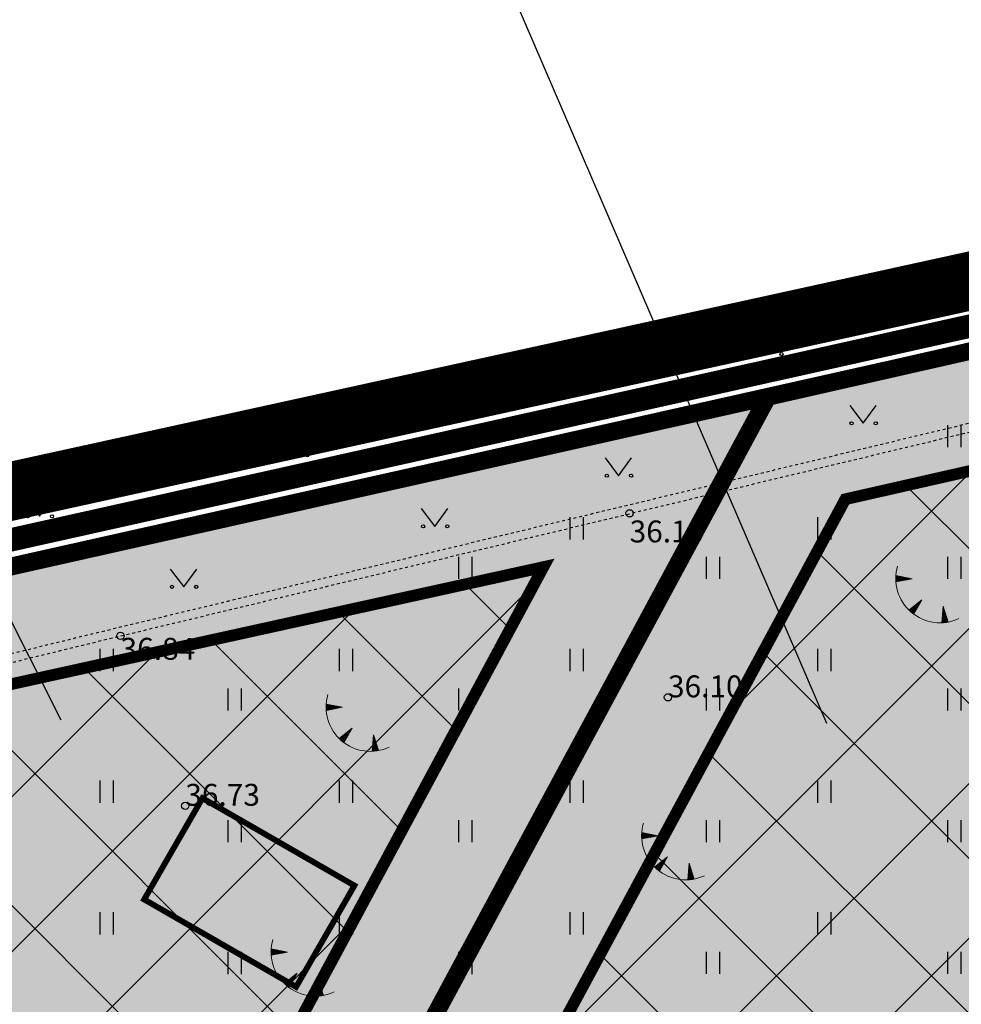
# Model space of a CAD drawing. Units: inches. Extents: x 551475 to 556149, y 6583277 to 6585860.
# Drawn here: x 553330 to 553362, y 6584963 to 6584997 of the extents above; entities that cross this region are included whole.
import ezdxf
from ezdxf import colors
from ezdxf.entities.mleader import LeaderData, LeaderLine
from ezdxf.math import Vec2, Vec3

# ---------------------------------------------------------------- set-up
doc = ezdxf.new("R2010")
doc.units = ezdxf.units.IN
doc.header["$MEASUREMENT"] = 0
for name, pattern in [('AIAVUND', [0.02001, 0.01, -1e-05, 0.01]), ('DASHDOT', [25.4, 12.7, -6.35, 0, -6.35]), ('DASHED', [0.75, 0.5, -0.25]), ('KATASTRIPIIR', [7, 4, -1, 1, -1]), ('vana teeprojekt$0$CENTER', [2, 1.25, -0.25, 0.25, -0.25])]:
    doc.linetypes.add(name, pattern=pattern)
for name, color, linetype in [('AED', 21, 'Continuous'), ('HALJASTUS', 92, 'Continuous'), ('KORGUS-EH2000', 7, 'Continuous'), ('KY_PIIR', 10, 'Continuous'), ('OPT-arendusetapp', 7, 'Continuous'), ('OPT-hoonest_õigus', 7, 'Continuous'), ('OPT-plan.piir', 7, 'Continuous'), ('PIIR', 240, 'Continuous'), ('RELJEEF', 13, 'Continuous')]:
    doc.layers.add(name, color=color, linetype=linetype)
doc.layers.add('Dp.ala', color=7, linetype='DASHDOT', lineweight=0, true_color=0x0d0d0d)
doc.layers.add('OPT-halj-muru', color=61, linetype='Continuous', lineweight=25)
doc.layers.add('OPT-plan.hoone', color=7, linetype='Continuous', lineweight=9)
doc.styles.add('ITALIC', font='italic.shx')
doc.styles.get("Standard").update_dxf_attribs({"font": 'arial.ttf'})

# ---------------------------------------------------------------- blocks, each defined once
blk = doc.blocks.new('abih')
at = {"layer": 'OPT-plan.hoone', "true_color": 0xfecc66}
h = blk.add_hatch(color=31, dxfattribs=at)
h.dxf.hatch_style = 1
h.paths.add_polyline_path([(554846.105, 6584836.435), (554846.105, 6584840.435), (554852.105, 6584840.435), (554852.105, 6584836.435)])
at = {"layer": 'OPT-plan.hoone', "color": 251, "true_color": 0x636466, "const_width": 0.2}
blk.add_lwpolyline([(554846.105, 6584836.435), (554846.105, 6584840.435), (554852.105, 6584840.435), (554852.105, 6584836.435), (554846.105, 6584836.435)], dxfattribs=at)
blk = doc.blocks.new('HEIN')
at = {"color": 0, "linetype": 'Continuous'}
for p, q in [((-0.455, 0.761), (-0.455, -0.761)), ((0.455, 0.761), (0.455, -0.761))]:
    blk.add_line(p, q, dxfattribs=at)
blk = doc.blocks.new('RING02')
at = {"color": 0, "linetype": 'Continuous', "lineweight": -3}
blk.add_circle((0, 0), 0.25, dxfattribs=at)
blk = doc.blocks.new('TQNGER')
at = {"color": 0, "linetype": 'Continuous', "lineweight": 0}
for p, q in [((-1.054, 2.309), (-0.855, 2.468)), ((-1.053, 2.374), (-0.919, 2.481)), ((-1.053, 2.245), (-0.79, 2.456)), ((-1.052, 2.183), (-0.726, 2.443)), ((-1.05, 2.44), (-0.984, 2.493)), ((-1.049, 2.121), (-0.661, 2.431)), ((0.067, 2.29), (-1.046, 2.505)), ((0.067, 2.29), (-1.045, 2.072)), ((-1.025, 2.076), (-0.597, 2.419)), ((-0.919, 2.097), (-0.532, 2.406)), ((-0.813, 2.118), (-0.468, 2.394)), ((-0.707, 2.138), (-0.404, 2.381)), ((-0.601, 2.159), (-0.339, 2.369)), ((-0.495, 2.18), (-0.275, 2.356)), ((-0.389, 2.201), (-0.21, 2.344)), ((-0.283, 2.222), (-0.146, 2.331)), ((-0.177, 2.243), (-0.081, 2.319)), ((-0.071, 2.263), (-0.017, 2.306)), ((0.731, 0.85), (-0.158, 0.146)), ((0.731, 0.85), (0.171, -0.136)), ((0.501, 0.446), (0.51, 0.675)), ((0.555, 0.54), (0.561, 0.716)), ((0.608, 0.634), (0.612, 0.756)), ((0.661, 0.728), (0.664, 0.797)), ((-0.111, 0.1), (-0.108, 0.186)), ((-0.063, 0.056), (-0.057, 0.226)), ((-0.014, 0.013), (-0.005, 0.267)), ((0.035, -0.029), (0.046, 0.308)), ((0.083, -0.068), (0.098, 0.349)), ((0.132, -0.106), (0.149, 0.389)), ((0.182, -0.117), (0.201, 0.43)), ((0.235, -0.024), (0.252, 0.471)), ((0.288, 0.07), (0.304, 0.512)), ((0.342, 0.164), (0.355, 0.553)), ((0.395, 0.258), (0.407, 0.593)), ((0.448, 0.352), (0.458, 0.634)), ((2.195, 0.402), (2.11, -0.729)), ((2.37, -0.143), (2.169, 0.055)), ((2.337, -0.04), (2.174, 0.121)), ((2.304, 0.063), (2.179, 0.186)), ((2.271, 0.166), (2.184, 0.252)), ((2.238, 0.268), (2.189, 0.317)), ((2.195, 0.402), (2.541, -0.678)), ((2.176, -0.725), (2.115, -0.665)), ((2.242, -0.72), (2.12, -0.6)), ((2.306, -0.713), (2.125, -0.534)), ((2.369, -0.705), (2.13, -0.469)), ((2.431, -0.696), (2.135, -0.403)), ((2.492, -0.686), (2.14, -0.338)), ((2.534, -0.658), (2.145, -0.272)), ((2.501, -0.555), (2.15, -0.207)), ((2.468, -0.452), (2.154, -0.141)), ((2.435, -0.349), (2.159, -0.076)), ((2.403, -0.246), (2.164, -0.01))]:
    blk.add_line(p, q, dxfattribs=at)
blk.add_arc((1.974, 2.295), 3.027, 163.42341, 295.17451, dxfattribs=at)
blk = doc.blocks.new('MURU')
at = {"color": 0, "linetype": 'Continuous'}
for p, q in [((-0.927, 1.213), (0, 0)), ((0, 0), (0.891, 1.213))]:
    blk.add_line(p, q, dxfattribs=at)
for centre in [(-0.802, 0), (0.856, 0)]:
    blk.add_ellipse(centre, major_axis=(0.0778, 0.0778), ratio=1, start_param=5.497787, end_param=11.780972, dxfattribs=at)

msp = doc.modelspace()

# ---------------------------------------------------------------- hatches: boundary and pattern name
h = msp.add_hatch()
h.set_pattern_fill('ANSI37', color=40, scale=30)
h.set_pattern_definition([(45, (-75.1717, 19.713), (-2.6516504294, 2.6516504294), []), (135, (-75.1717, 19.713), (-2.6516504294, -2.6516504294), [])])
h.paths.add_polyline_path([(553336.769, 6584940.049), (553359.701, 6584928.038), (553381.471, 6584969.179), (553376.149, 6584984.32), (553358.452, 6584980.304)])
h = msp.add_hatch()
h.set_pattern_fill('ANSI37', color=40, scale=30)
h.set_pattern_definition([(45, (-103.2043, 13.373), (-2.6516504294, 2.6516504294), []), (135, (-103.2043, 13.373), (-2.6516504294, -2.6516504294), [])])
h.paths.add_polyline_path([(553299.355, 6584967.251), (553296.698, 6584962.502), (553312.012, 6584953.237), (553329.817, 6584943.902), (553348.116, 6584977.98)])
at = {"layer": 'OPT-halj-muru', "true_color": 0xd7ebd2}
h = msp.add_hatch(color=254, dxfattribs=at)
h.dxf.hatch_style = 1
h.paths.add_polyline_path([(553355.793, 6584983.802), (553330.941, 6584937.635), (553360.991, 6584921.671), (553385.823, 6584968.86), (553378.74, 6584989.01)])
h = msp.add_hatch(color=254, dxfattribs=at)
h.dxf.hatch_style = 1
h.paths.add_polyline_path([(553295.473, 6584970.269), (553290.026, 6584960.619), (553309.553, 6584948.882), (553330.941, 6584937.635), (553355.793, 6584983.802)])

# ---------------------------------------------------------------- linework, layer by layer
at = {"layer": 'AED', "linetype": 'AIAVUND', "ltscale": 0.5, "flags": 128}
for points in [[(553281.367, 6585020.378), (553283.337, 6585011.953), (553287.757, 6584995.05), (553292.372, 6584976.649), (553295.061, 6584966.215), (553333.645, 6584975.625), (553365.631, 6584983.308), (553379.983, 6584986.803), (553370.268, 6585015.149)], [(553281.659, 6585020.446), (553283.628, 6585012.025), (553288.048, 6584995.124), (553292.663, 6584976.723), (553295.278, 6584966.577), (553333.574, 6584975.917), (553365.56, 6584983.6), (553379.593, 6584987.017), (553369.984, 6585015.051)]]:
    msp.add_lwpolyline(points, dxfattribs=at)
at = {"layer": 'Dp.ala', "color": 168, "true_color": 0x011014, "const_width": 2, "flags": 128}
msp.add_lwpolyline([(553216.153, 6585026.55), (553248.539, 6584809.576), (553291.552, 6584786.364), (553407.445, 6584730.831), (553769.317, 6584556.647), (553771.721, 6584572.558), (553766.816, 6584603.106), (553751.519, 6584644.383), (553739.494, 6584696.221), (553740.697, 6584756.119), (553736.55, 6584792.428), (553732.581, 6584812.217), (553726.278, 6584830.604), (553677.614, 6584894.879), (553643.867, 6584936.743), (553592.122, 6584992.851), (553586.803, 6585005.201), (553583.154, 6585023.117), (553582.507, 6585036.252), (553579.558, 6585055.651), (553570.574, 6585088.425), (553563.698, 6585101.897), (553554.427, 6585118.23), (553542.034, 6585135.522), (553528.201, 6585151.328), (553480.831, 6585103.477), (553558.579, 6584956.845), (553500.583, 6584883.996), (553424.934, 6585099.059), (553393.925, 6585088.46), (553413.881, 6585032.098), (553368.423, 6585011.693), (553375.771, 6584990.636), (553296.93, 6584973.345), (553279.232, 6585044.622), (553216.153, 6585026.55)], dxfattribs=at)
at = {"layer": 'KY_PIIR', "color": 36, "const_width": 0.5}
msp.add_lwpolyline([(553729.72, 6584578.18), (553289.98, 6584788.88), (553250.07, 6584811.03), (553218.47, 6585020.58), (553277.51, 6585041.74), (553295.51, 6584970.35), (553378.74, 6584989.01)], dxfattribs=at)
at = {"layer": 'OPT-arendusetapp', "color": 4, "linetype": 'DASHED', "ltscale": 10, "const_width": 0.8}
msp.add_lwpolyline([(553217.826, 6585020.983), (553222.944, 6584985.991), (553267.49, 6584957.065), (553291.003, 6584942.313), (553314.673, 6584928.923), (553340.115, 6584915.323), (553436.595, 6584867.704), (553489.151, 6584843.589), (553631.803, 6584778.697), (553671.86, 6584760.212), (553667.92, 6584807.452), (553617.511, 6584871.82), (553551.13, 6584945.125), (553500.243, 6584880.947), (553424.478, 6585096.164), (553397.076, 6585085.464), (553415.815, 6585031.246), (553370.66, 6585010.653), (553377.684, 6584989.568), (553296.028, 6584971.362), (553278.112, 6585042.789), (553217.826, 6585020.983)], dxfattribs=at)
at = {"layer": 'OPT-hoonest_õigus', "color": 0, "linetype": 'vana teeprojekt$0$CENTER', "ltscale": 5, "const_width": 0.4}
for points in [[(553336.769, 6584940.049), (553359.701, 6584928.038), (553381.471, 6584969.179), (553381.471, 6584969.179), (553376.149, 6584984.32), (553358.452, 6584980.304), (553358.452, 6584980.304), (553358.452, 6584980.304), (553358.452, 6584980.304), (553358.452, 6584980.304), (553358.452, 6584980.304)], [(553299.355, 6584967.251), (553296.698, 6584962.502), (553312.012, 6584953.237), (553329.817, 6584943.902), (553329.817, 6584943.902), (553348.116, 6584977.98), (553299.355, 6584967.251), (553299.355, 6584967.251), (553299.355, 6584967.251), (553299.355, 6584967.251), (553299.355, 6584967.251), (553299.355, 6584967.251)]]:
    msp.add_lwpolyline(points, close=True, dxfattribs=at)
at = {"layer": 'OPT-plan.piir', "color": 1, "const_width": 0.6}
for points in [[(553355.793, 6584983.802), (553355.793, 6584983.802), (553355.793, 6584983.802), (553355.793, 6584983.802), (553355.793, 6584983.802), (553355.793, 6584983.802), (553355.793, 6584983.802), (553330.941, 6584937.635), (553330.941, 6584937.635), (553330.941, 6584937.635), (553330.941, 6584937.635), (553360.991, 6584921.671), (553385.823, 6584968.86), (553378.74, 6584989.01), (553355.793, 6584983.802), (553355.793, 6584983.802), (553355.793, 6584983.802), (553355.793, 6584983.802)], [(553295.473, 6584970.269), (553295.473, 6584970.269), (553295.473, 6584970.269), (553295.473, 6584970.269), (553295.473, 6584970.269), (553295.473, 6584970.269), (553295.473, 6584970.269), (553290.026, 6584960.619), (553290.026, 6584960.619), (553290.026, 6584960.619), (553290.026, 6584960.619), (553309.553, 6584948.882), (553330.941, 6584937.635), (553355.793, 6584983.802), (553295.473, 6584970.269), (553295.473, 6584970.269), (553295.473, 6584970.269), (553295.473, 6584970.269)]]:
    msp.add_lwpolyline(points, dxfattribs=at)
at = {"layer": 'PIIR', "color": 36, "const_width": 0.4}
msp.add_lwpolyline([(553352.24, 6585068.16), (553371.62, 6585010.27), (553378.74, 6584989.01), (553295.51, 6584970.35), (553277.51, 6585041.74)], close=True, dxfattribs=at)
at = {"layer": 'PIIR', "color": 36, "linetype": 'KATASTRIPIIR', "const_width": 0.4}
msp.add_lwpolyline([(553729.72, 6584578.18), (553289.98, 6584788.88), (553250.07, 6584811.03), (553218.47, 6585020.58), (553277.51, 6585041.74), (553295.51, 6584970.35), (553378.74, 6584989.01)], dxfattribs=at)

# ---------------------------------------------------------------- block references
at = {"layer": 'HALJASTUS', "xscale": 0.5, "yscale": 0.5}
for name, p, zscale in [('MURU', (553362.535, 6584986.749), 0.375), ('MURU', (553355.839, 6584985.272), 0.375), ('MURU', (553347.122, 6584983.585), 0.375), ('MURU', (553359.065, 6584982.902), 0.375), ('HEIN', (553362.172, 6584982.463), 0.45), ('MURU', (553339.616, 6584981.809), 0.375), ('MURU', (553350.69, 6584981.109), 0.375), ('MURU', (553330.873, 6584979.72), 0.375), ('MURU', (553344.401, 6584979.375), 0.375), ('HEIN', (553349.251, 6584979.306), 0.45), ('HEIN', (553357.722, 6584979.306), 0.45), ('HEIN', (553345.443, 6584977.954), 0.45), ('HEIN', (553353.917, 6584977.955), 0.45), ('HEIN', (553362.172, 6584977.955), 0.45), ('MURU', (553335.81, 6584977.304), 0.375), ('HEIN', (553333.169, 6584974.798), 0.45), ('HEIN', (553341.352, 6584974.798), 0.45), ('HEIN', (553349.251, 6584974.798), 0.45), ('HEIN', (553357.722, 6584974.798), 0.45), ('HEIN', (553337.547, 6584973.447), 0.45), ('HEIN', (553345.443, 6584973.447), 0.45), ('HEIN', (553353.917, 6584973.447), 0.45), ('HEIN', (553362.172, 6584973.447), 0.45), ('HEIN', (553333.169, 6584970.29), 0.45), ('HEIN', (553341.352, 6584970.29), 0.45), ('HEIN', (553349.251, 6584970.291), 0.45), ('HEIN', (553357.722, 6584970.291), 0.45), ('HEIN', (553337.547, 6584968.939), 0.45), ('HEIN', (553345.443, 6584968.939), 0.45), ('HEIN', (553353.917, 6584968.939), 0.45), ('HEIN', (553362.172, 6584968.939), 0.45), ('HEIN', (553333.169, 6584965.783), 0.45), ('HEIN', (553341.352, 6584965.783), 0.45), ('HEIN', (553349.251, 6584965.783), 0.45), ('HEIN', (553357.722, 6584965.783), 0.45), ('HEIN', (553337.547, 6584964.431), 0.45), ('HEIN', (553345.443, 6584964.431), 0.45), ('HEIN', (553353.917, 6584964.432), 0.45), ('HEIN', (553362.172, 6584964.432), 0.45)]:
    msp.add_blockref(name, p, dxfattribs=dict(at, zscale=zscale))
at = {"layer": 'KORGUS-EH2000', "linetype": 'Continuous', "xscale": 0.5, "yscale": 0.5, "zscale": 0.5}
for p in [(553351.068, 6584979.821), (553333.645, 6584975.625), (553352.38, 6584973.522), (553335.861, 6584969.809)]:
    msp.add_blockref('RING02', p, dxfattribs=at)
at = {"layer": 'OPT-plan.hoone', "color": 3, "rotation": 330.0836280820063}
msp.add_blockref('abih', (-3211672.008, 1154252.892), dxfattribs=at)
at = {"layer": 'RELJEEF', "xscale": 0.5, "yscale": 0.5, "zscale": 0.5}
for p in [(553360.703, 6584976.438), (553341.208, 6584972.038), (553352.004, 6584967.639), (553339.322, 6584963.658)]:
    msp.add_blockref('TQNGER', p, dxfattribs=at)

# ---------------------------------------------------------------- texts
at = {"layer": 'KORGUS-EH2000', "style": 'ITALIC'}
for s, p in [('36.10', (553351.068, 6584978.825)), ('36.84', (553333.645, 6584974.808)), ('36.10', (553352.38, 6584973.522)), ('36.73', (553335.861, 6584969.809))]:
    msp.add_text(s, height=0.75, dxfattribs=at).set_placement(p)

# ---------------------------------------------------------------- leaders
at = {"layer": 'OPT-hoonest_õigus', "color": 0, "linetype": 'Continuous', "lineweight": 0}
ml = msp.add_multileader_mtext('Standard', dxfattribs=at)
ml.set_content('')
ml.set_leader_properties()
ml.build(insert=Vec2(0, 0))
ml.multileader.update_dxf_attribs({"text_right_attachment_type": 6, "dogleg_length": 0.36})
ctx = ml.context
ctx.base_point, ctx.plane_origin = Vec3(553341.189, 6585003.132), Vec3(553378.673, 6584893.771)
ctx.right_attachment, ctx.text_align_type = 6, 2
notes = []
notes.append((ctx, [(0, (1, 1, 0), (553345.549, 6585001.132), (-1, 0), 0.36, [(0, [(553359.403, 6584968.95)], 0, [])])]))
ctx.mtext.insert, ctx.mtext.alignment, ctx.mtext.flow_direction = Vec3(553343.189, 6585005.132), 3, 5
ml = msp.add_multileader_mtext('Standard', dxfattribs=at)
ml.set_content('')
ml.set_leader_properties()
ml.build(insert=Vec2(0, 0))
ml.multileader.update_dxf_attribs({"text_right_attachment_type": 6, "dogleg_length": 0.36})
ctx = ml.context
ctx.base_point, ctx.plane_origin = Vec3(553319.24, 6584990.64), Vec3(553356.725, 6584881.279)
ctx.right_attachment, ctx.text_align_type = 6, 2
notes.append((ctx, [(0, (1, 1, 0), (553323.6, 6584988.64), (-1, 0), 0.36, [(0, [(553333.411, 6584969.171)], 0, [])])]))
ctx.mtext.insert, ctx.mtext.alignment, ctx.mtext.flow_direction = Vec3(553321.24, 6584992.64), 3, 5
for ctx, leaders in notes:
    for number, flags, end, landing, length, lines in leaders:
        leader = LeaderData()
        leader.index, (leader.has_last_leader_line, leader.has_dogleg_vector, leader.attachment_direction) = number, flags
        leader.last_leader_point, leader.dogleg_vector, leader.dogleg_length = Vec3(end), Vec3(landing), length
        for number, points, colour, breaks in lines:
            line = LeaderLine()
            line.index, line.vertices, line.color, line.breaks = number, Vec3.list(points), colors.encode_raw_color(colour), breaks
            leader.lines.append(line)
        ctx.leaders.append(leader)

doc.saveas('drawing.dxf')
